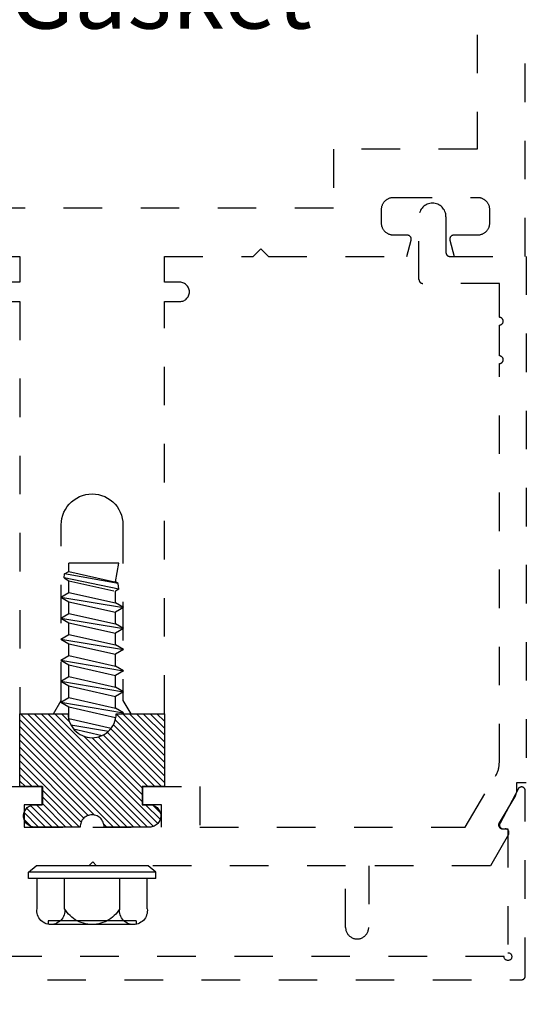
# Model space of a CAD drawing. Units: inches. Extents: x 0 to 108, y 0 to 43.
# Drawn here: x 88 to 89, y 33 to 36 of the extents above; entities that cross this region are included whole.
import ezdxf
from ezdxf import colors
from ezdxf.entities.mleader import LeaderData, LeaderLine
from ezdxf.math import Vec2, Vec3

# ---------------------------------------------------------------- set-up
doc = ezdxf.new("R2010")
doc.units = ezdxf.units.IN
doc.header["$LTSCALE"] = 0.5
doc.header["$MEASUREMENT"] = 0
doc.linetypes.add('HIDDEN2', pattern=[0.1875, 0.125, -0.0625])
for name, color, linetype in [('Arcadia-Access', 9, 'Continuous'), ('Arcadia-Hidden', 1, 'HIDDEN2'), ('Arcadia-Profile', 6, 'Continuous'), ('Arcadia-Shade', 8, 'Continuous'), ('Arcadia-Text', 3, 'Continuous')]:
    doc.layers.add(name, color=color, linetype=linetype)
doc.styles.get("Standard").update_dxf_attribs({"font": 'ARIALN.TTF'})
pattern_1 = [(45, (-30.979591, 80.587372), (-0.0088388348, 0.0088388348), [])]

# ---------------------------------------------------------------- blocks, each defined once
blk = doc.blocks.new('OPG1986IP')
at = {"layer": 'Arcadia-Shade', "lineweight": -3}
h = blk.add_hatch(dxfattribs=at)
h.set_pattern_fill('ANSI31', color=256, scale=0.1, style=0)
h.set_pattern_definition(pattern_1)
h.paths.add_polyline_path([(-0.4324, -0.014), (-0.4274, -0.0098), (-0.4219, -0.0063), (-0.4161, -0.0033), (-0.4101, -0.0009), (-0.4039, 0.0008), (-0.4039, 0.0008), (-0.3974, 0.0019), (-0.3909, 0.0023), (-0.3909, 0.1273), (-0.5799, 0.1273), (-0.5799, 0.0698), (-0.6269, 0.0698), (-0.6269, 0.0888), (-0.627, 0.0918), (-0.6275, 0.0948), (-0.6283, 0.0977), (-0.6294, 0.1006), (-0.6308, 0.1033), (-0.6324, 0.1058), (-0.6343, 0.1082), (-0.6365, 0.1103), (-0.6388, 0.1122), (-0.6414, 0.1139), (-0.6441, 0.1153), (-0.6469, 0.1163), (-0.6498, 0.1171), (-0.6528, 0.1176), (-0.6559, 0.1178), (-0.6589, 0.1176), (-0.6619, 0.1171), (-0.6648, 0.1163), (-0.6677, 0.1153), (-0.6704, 0.1139), (-0.6729, 0.1122), (-0.6753, 0.1103), (-0.6774, 0.1082), (-0.6793, 0.1058), (-0.681, 0.1033), (-0.6824, 0.1006), (-0.6835, 0.0977), (-0.6842, 0.0948), (-0.6847, 0.0918), (-0.6849, 0.0888), (-0.6849, -0.0292), (-0.6816, -0.0293), (-0.6783, -0.0297), (-0.6751, -0.0305), (-0.6719, -0.0316), (-0.669, -0.033), (-0.6661, -0.0348), (-0.6635, -0.0368), (-0.6612, -0.0391), (-0.659, -0.0417), (-0.6572, -0.0444), (-0.6557, -0.0474), (-0.6545, -0.0505), (-0.6536, -0.0537), (-0.6531, -0.0569), (-0.6529, -0.0602), (-0.6531, -0.0635), (-0.6536, -0.0668), (-0.6545, -0.07), (-0.6557, -0.0731), (-0.6572, -0.076), (-0.659, -0.0788), (-0.6612, -0.0813), (-0.6635, -0.0836), (-0.6661, -0.0857), (-0.669, -0.0874), (-0.6719, -0.0889), (-0.6751, -0.09), (-0.6783, -0.0907), (-0.6816, -0.0912), (-0.6849, -0.0912), (-0.6849, -0.2092), (-0.6847, -0.2123), (-0.6842, -0.2153), (-0.6835, -0.2182), (-0.6824, -0.221), (-0.681, -0.2237), (-0.6793, -0.2263), (-0.6774, -0.2286), (-0.6753, -0.2308), (-0.6729, -0.2327), (-0.6704, -0.2343), (-0.6677, -0.2357), (-0.6648, -0.2368), (-0.6619, -0.2376), (-0.6589, -0.2381), (-0.6559, -0.2382), (-0.6528, -0.2381), (-0.6498, -0.2376), (-0.6469, -0.2368), (-0.6441, -0.2357), (-0.6414, -0.2343), (-0.6388, -0.2327), (-0.6365, -0.2308), (-0.6343, -0.2286), (-0.6324, -0.2263), (-0.6308, -0.2237), (-0.6294, -0.221), (-0.6283, -0.2182), (-0.6275, -0.2153), (-0.627, -0.2123), (-0.6269, -0.2092), (-0.6269, -0.1902), (-0.5799, -0.1902), (-0.5799, -0.2469), (-0.579, -0.2477), (-0.3909, -0.2477), (-0.3909, -0.123), (-0.3912, -0.1227), (-0.3974, -0.1223), (-0.4038, -0.1213), (-0.4101, -0.1195), (-0.4161, -0.1172), (-0.4219, -0.1142), (-0.4284, -0.1099), (-0.4283, -0.1098), (-0.4324, -0.1065), (-0.437, -0.1019), (-0.4411, -0.0968), (-0.4446, -0.0913), (-0.4472, -0.0862), (-0.4472, -0.0863), (-0.4498, -0.0794), (-0.4515, -0.0732), (-0.4525, -0.0667), (-0.4529, -0.0602), (-0.4525, -0.0537), (-0.4515, -0.0473), (-0.4498, -0.041), (-0.4475, -0.0349), (-0.4446, -0.0291), (-0.4411, -0.0237), (-0.437, -0.0186)])
h = blk.add_hatch(dxfattribs=at)
h.set_pattern_fill('ANSI31', color=256, scale=0.1, style=0)
h.set_pattern_definition(pattern_1)
h.paths.add_polyline_path([(-0.4324, -0.014), (-0.4274, -0.0098), (-0.4219, -0.0063), (-0.4161, -0.0033), (-0.4101, -0.0009), (-0.4039, 0.0008), (-0.4039, 0.0008), (-0.3974, 0.0019), (-0.3909, 0.0023), (-0.3909, 0.1273), (-0.5799, 0.1273), (-0.5799, 0.0698), (-0.6269, 0.0698), (-0.6269, 0.0888), (-0.627, 0.0918), (-0.6275, 0.0948), (-0.6283, 0.0977), (-0.6294, 0.1006), (-0.6308, 0.1033), (-0.6324, 0.1058), (-0.6343, 0.1082), (-0.6365, 0.1103), (-0.6388, 0.1122), (-0.6414, 0.1139), (-0.6441, 0.1153), (-0.6469, 0.1163), (-0.6498, 0.1171), (-0.6528, 0.1176), (-0.6559, 0.1178), (-0.6589, 0.1176), (-0.6619, 0.1171), (-0.6648, 0.1163), (-0.6677, 0.1153), (-0.6704, 0.1139), (-0.6729, 0.1122), (-0.6753, 0.1103), (-0.6774, 0.1082), (-0.6793, 0.1058), (-0.681, 0.1033), (-0.6824, 0.1006), (-0.6835, 0.0977), (-0.6842, 0.0948), (-0.6847, 0.0918), (-0.6849, 0.0888), (-0.6849, -0.0292), (-0.6816, -0.0293), (-0.6783, -0.0297), (-0.6751, -0.0305), (-0.6719, -0.0316), (-0.669, -0.033), (-0.6661, -0.0348), (-0.6635, -0.0368), (-0.6612, -0.0391), (-0.659, -0.0417), (-0.6572, -0.0444), (-0.6557, -0.0474), (-0.6545, -0.0505), (-0.6536, -0.0537), (-0.6531, -0.0569), (-0.6529, -0.0602), (-0.6531, -0.0635), (-0.6536, -0.0668), (-0.6545, -0.07), (-0.6557, -0.0731), (-0.6572, -0.076), (-0.659, -0.0788), (-0.6612, -0.0813), (-0.6635, -0.0836), (-0.6661, -0.0857), (-0.669, -0.0874), (-0.6719, -0.0889), (-0.6751, -0.09), (-0.6783, -0.0907), (-0.6816, -0.0912), (-0.6849, -0.0912), (-0.6849, -0.2092), (-0.6847, -0.2123), (-0.6842, -0.2153), (-0.6835, -0.2182), (-0.6824, -0.221), (-0.681, -0.2237), (-0.6793, -0.2263), (-0.6774, -0.2286), (-0.6753, -0.2308), (-0.6729, -0.2327), (-0.6704, -0.2343), (-0.6677, -0.2357), (-0.6648, -0.2368), (-0.6619, -0.2376), (-0.6589, -0.2381), (-0.6559, -0.2382), (-0.6528, -0.2381), (-0.6498, -0.2376), (-0.6469, -0.2368), (-0.6441, -0.2357), (-0.6414, -0.2343), (-0.6388, -0.2327), (-0.6365, -0.2308), (-0.6343, -0.2286), (-0.6324, -0.2263), (-0.6308, -0.2237), (-0.6294, -0.221), (-0.6283, -0.2182), (-0.6275, -0.2153), (-0.627, -0.2123), (-0.6269, -0.2092), (-0.6269, -0.1902), (-0.5799, -0.1902), (-0.5799, -0.2469), (-0.579, -0.2477), (-0.3909, -0.2477), (-0.3909, -0.123), (-0.3912, -0.1227), (-0.3974, -0.1223), (-0.4038, -0.1213), (-0.4101, -0.1195), (-0.4161, -0.1172), (-0.4219, -0.1142), (-0.4284, -0.1099), (-0.4283, -0.1098), (-0.4324, -0.1065), (-0.437, -0.1019), (-0.4411, -0.0968), (-0.4446, -0.0913), (-0.4472, -0.0862), (-0.4472, -0.0863), (-0.4498, -0.0794), (-0.4515, -0.0732), (-0.4525, -0.0667), (-0.4529, -0.0602), (-0.4525, -0.0537), (-0.4515, -0.0473), (-0.4498, -0.041), (-0.4475, -0.0349), (-0.4446, -0.0291), (-0.4411, -0.0237), (-0.437, -0.0186)])
at = {"layer": 'Arcadia-Profile', "extrusion": (0, -1e-16, -1)}
for points in [[(0.818, -0.2252), (0.818, 0.1048)], [(0.818, 0.1048), (0.8015, 0.1048)], [(0.818, -0.2252), (0.818, 0.1048)], [(0.818, 0.1048), (0.8015, 0.1048)], [(0.8015, -0.2252), (0.8015, 0.1048)], [(0.8015, 0.1048), (0.785, 0.0851)], [(0.8015, -0.2252), (0.8015, 0.1048)], [(0.8015, 0.1048), (0.785, 0.0851)], [(0.8964, 0.0112), (0.9005, 0.0109), (0.9046, 0.011), (0.9086, 0.0116), (0.9126, 0.0127), (0.9164, 0.0142), (0.9201, 0.0161), (0.9235, 0.0184), (0.9266, 0.0211), (0.9293, 0.0241), (0.9317, 0.0275), (0.9338, 0.0311), (0.9354, 0.0348), (0.9365, 0.0388), (0.9372, 0.0428), (0.9375, 0.0469), (0.9372, 0.051), (0.9365, 0.0551), (0.9354, 0.059), (0.9338, 0.0628), (0.9317, 0.0664), (0.9293, 0.0697), (0.9266, 0.0728), (0.9235, 0.0755), (0.9201, 0.0778), (0.9164, 0.0797), (0.9126, 0.0812), (0.9086, 0.0823), (0.9046, 0.0829), (0.9005, 0.083), (0.8964, 0.0827)], [(0.8964, 0.0112), (0.9005, 0.0109), (0.9046, 0.011), (0.9086, 0.0116), (0.9126, 0.0127), (0.9164, 0.0142), (0.9201, 0.0161), (0.9235, 0.0184), (0.9266, 0.0211), (0.9293, 0.0241), (0.9317, 0.0275), (0.9338, 0.0311), (0.9354, 0.0348), (0.9365, 0.0388), (0.9372, 0.0428), (0.9375, 0.0469), (0.9372, 0.051), (0.9365, 0.0551), (0.9354, 0.059), (0.9338, 0.0628), (0.9317, 0.0664), (0.9293, 0.0697), (0.9266, 0.0728), (0.9235, 0.0755), (0.9201, 0.0778), (0.9164, 0.0797), (0.9126, 0.0812), (0.9086, 0.0823), (0.9046, 0.0829), (0.9005, 0.083), (0.8964, 0.0827)], [(0.8964, 0.0827), (0.818, 0.0827)], [(0.8964, 0.0827), (0.818, 0.0827)], [(0.785, -0.2056), (0.785, 0.0851)], [(0.785, -0.2056), (0.785, 0.0851)], [(0.9276, 0.0536), (0.9375, 0.0536)], [(0.9276, 0.0536), (0.9375, 0.0536)], [(0.9276, -0.1741), (0.9276, 0.0536)], [(0.9276, -0.1741), (0.9276, 0.0536)], [(0.9375, -0.1674), (0.9375, 0.0469)], [(0.9375, -0.1674), (0.9375, 0.0469)], [(0.8964, -0.1317), (0.9012, -0.1286), (0.9059, -0.1252), (0.9103, -0.1215), (0.9144, -0.1175), (0.9182, -0.1132), (0.9218, -0.1087), (0.925, -0.1039), (0.9278, -0.0989), (0.9304, -0.0937), (0.9325, -0.0884), (0.9343, -0.0829), (0.9357, -0.0774), (0.9367, -0.0717), (0.9373, -0.066), (0.9375, -0.0602), (0.9373, -0.0545), (0.9367, -0.0488), (0.9357, -0.0431), (0.9343, -0.0375), (0.9325, -0.032), (0.9304, -0.0267), (0.9278, -0.0215), (0.925, -0.0166), (0.9218, -0.0118), (0.9182, -0.0072), (0.9144, -0.003), (0.9103, 0.001), (0.9059, 0.0048), (0.9012, 0.0082), (0.8964, 0.0112)], [(0.8964, -0.1317), (0.9012, -0.1286), (0.9059, -0.1252), (0.9103, -0.1215), (0.9144, -0.1175), (0.9182, -0.1132), (0.9218, -0.1087), (0.925, -0.1039), (0.9278, -0.0989), (0.9304, -0.0937), (0.9325, -0.0884), (0.9343, -0.0829), (0.9357, -0.0774), (0.9367, -0.0717), (0.9373, -0.066), (0.9375, -0.0602), (0.9373, -0.0545), (0.9367, -0.0488), (0.9357, -0.0431), (0.9343, -0.0375), (0.9325, -0.032), (0.9304, -0.0267), (0.9278, -0.0215), (0.925, -0.0166), (0.9218, -0.0118), (0.9182, -0.0072), (0.9144, -0.003), (0.9103, 0.001), (0.9059, 0.0048), (0.9012, 0.0082), (0.8964, 0.0112)], [(0.8964, 0.0112), (0.818, 0.0112)], [(0.8964, 0.0112), (0.818, 0.0112)], [(0.4035, 0), (0.4284, -0.1099)], [(0.4035, 0), (0.4284, -0.1099)], [(0.4039, 0.0008), (0.4035, 0)], [(0.4039, 0.0008), (0.4035, 0)], [(0.4035, 0), (0.3731, 0)], [(0.4035, 0), (0.3731, 0)], [(0.3731, 0), (0.4004, -0.1205)], [(0.3731, 0), (0.4004, -0.1205)], [(0.361, 0.0209), (0.3883, -0.1414)], [(0.361, 0.0209), (0.3883, -0.1414)], [(0.3489, 0), (0.3762, -0.1205)], [(0.3489, 0), (0.3762, -0.1205)], [(0.361, 0.0209), (0.3731, 0)], [(0.361, 0.0209), (0.3731, 0)], [(0.361, 0.0209), (0.3489, 0)], [(0.361, 0.0209), (0.3489, 0)], [(0.3489, 0), (0.3186, 0)], [(0.3489, 0), (0.3186, 0)], [(0.3186, 0), (0.3458, -0.1205)], [(0.3186, 0), (0.3458, -0.1205)], [(0.3065, 0.0209), (0.3337, -0.1414)], [(0.3065, 0.0209), (0.3337, -0.1414)], [(0.2944, 0), (0.3216, -0.1205)], [(0.2944, 0), (0.3216, -0.1205)], [(0.3065, 0.0209), (0.3186, 0)], [(0.3065, 0.0209), (0.3186, 0)], [(0.3065, 0.0209), (0.2944, 0)], [(0.3065, 0.0209), (0.2944, 0)], [(0.2944, 0), (0.264, 0)], [(0.2944, 0), (0.264, 0)], [(0.264, 0), (0.2913, -0.1205)], [(0.264, 0), (0.2913, -0.1205)], [(0.2519, 0.0209), (0.2792, -0.1414)], [(0.2519, 0.0209), (0.2792, -0.1414)], [(0.2398, 0), (0.2671, -0.1205)], [(0.2398, 0), (0.2671, -0.1205)], [(0.2519, 0.0209), (0.264, 0)], [(0.2519, 0.0209), (0.264, 0)], [(0.2519, 0.0209), (0.2398, 0)], [(0.2519, 0.0209), (0.2398, 0)], [(0.2398, 0), (0.2094, 0)], [(0.2398, 0), (0.2094, 0)], [(0.2094, 0), (0.2367, -0.1205)], [(0.2094, 0), (0.2367, -0.1205)], [(0.1973, 0.0209), (0.2246, -0.1414)], [(0.1973, 0.0209), (0.2246, -0.1414)], [(0.1853, 0), (0.2125, -0.1205)], [(0.1853, 0), (0.2125, -0.1205)], [(0.1973, 0.0209), (0.2094, 0)], [(0.1973, 0.0209), (0.2094, 0)], [(0.1973, 0.0209), (0.1853, 0)], [(0.1973, 0.0209), (0.1853, 0)], [(0.1853, 0), (0.1549, 0)], [(0.1853, 0), (0.1549, 0)], [(0.1549, 0), (0.1822, -0.1205)], [(0.1549, 0), (0.1822, -0.1205)], [(0.1428, 0.0209), (0.1701, -0.1414)], [(0.1428, 0.0209), (0.1701, -0.1414)], [(0.1307, 0), (0.158, -0.1205)], [(0.1307, 0), (0.158, -0.1205)], [(0.1428, 0.0209), (0.1549, 0)], [(0.1428, 0.0209), (0.1549, 0)], [(0.1428, 0.0209), (0.1307, 0)], [(0.1428, 0.0209), (0.1307, 0)], [(0.1307, 0), (0.1003, 0)], [(0.1307, 0), (0.1003, 0)], [(0.1003, 0), (0.1276, -0.1205)], [(0.1003, 0), (0.1276, -0.1205)], [(0.0882, 0.0209), (0.1155, -0.1414)], [(0.0882, 0.0209), (0.1155, -0.1414)], [(0.0761, 0), (0.1034, -0.1205)], [(0.0761, 0), (0.1034, -0.1205)], [(0.0882, 0.0209), (0.1003, 0)], [(0.0882, 0.0209), (0.1003, 0)], [(0.0882, 0.0209), (0.0761, 0)], [(0.0882, 0.0209), (0.0761, 0)], [(0.0761, 0), (0.0458, 0)], [(0.0761, 0), (0.0458, 0)], [(0.0676, -0.1298), (0.0385, 0.0127)], [(0.0676, -0.1298), (0.0385, 0.0127)], [(0.0531, -0.1278), (0.0281, 0.0112)], [(0.0531, -0.1278), (0.0281, 0.0112)], [(0.0216, 0), (0.0484, -0.1183)], [(0.0216, 0), (0.0484, -0.1183)], [(0.0385, 0.0127), (0.0458, 0)], [(0.0385, 0.0127), (0.0458, 0)], [(0.0385, 0.0127), (0.0281, 0.0112)], [(0.0385, 0.0127), (0.0281, 0.0112)], [(0.0281, 0.0112), (0.0216, 0)], [(0.0281, 0.0112), (0.0216, 0)], [(0.0216, 0), (0, 0)], [(0.0216, 0), (0, 0)], [(0, -0.1297), (0, 0)], [(0, -0.1297), (0, 0)], [(0.4304, -0.0123), (0.4472, -0.0863)], [(0.4304, -0.0123), (0.4472, -0.0863)], [(0.42, -0.0052), (0.4363, -0.1026)], [(0.42, -0.0052), (0.4363, -0.1026)], [(0.0458, 0), (0.0722, -0.1168)], [(0.0458, 0), (0.0722, -0.1168)], [(0.4071, -0.1205), (0.4004, -0.1205)], [(0.4071, -0.1205), (0.4004, -0.1205)], [(0.3911, -0.1227), (0.3909, -0.123)], [(0.3911, -0.1227), (0.3909, -0.123)], [(0.3883, -0.1414), (0.3762, -0.1205)], [(0.3883, -0.1414), (0.3762, -0.1205)], [(0.3762, -0.1205), (0.3458, -0.1205)], [(0.3762, -0.1205), (0.3458, -0.1205)], [(0.3337, -0.1414), (0.3458, -0.1205)], [(0.3337, -0.1414), (0.3458, -0.1205)], [(0.3337, -0.1414), (0.3216, -0.1205)], [(0.3337, -0.1414), (0.3216, -0.1205)], [(0.3216, -0.1205), (0.2913, -0.1205)], [(0.3216, -0.1205), (0.2913, -0.1205)], [(0.2792, -0.1414), (0.2913, -0.1205)], [(0.2792, -0.1414), (0.2913, -0.1205)], [(0.2792, -0.1414), (0.2671, -0.1205)], [(0.2792, -0.1414), (0.2671, -0.1205)], [(0.2671, -0.1205), (0.2367, -0.1205)], [(0.2671, -0.1205), (0.2367, -0.1205)], [(0.2521, -0.1266), (0.2519, -0.1266)], [(0.2521, -0.1266), (0.2519, -0.1266)], [(0.2246, -0.1414), (0.2367, -0.1205)], [(0.2246, -0.1414), (0.2367, -0.1205)], [(0.2246, -0.1414), (0.2125, -0.1205)], [(0.2246, -0.1414), (0.2125, -0.1205)], [(0.2125, -0.1205), (0.1822, -0.1205)], [(0.2125, -0.1205), (0.1822, -0.1205)], [(0.1701, -0.1414), (0.1822, -0.1205)], [(0.1701, -0.1414), (0.1822, -0.1205)], [(0.1701, -0.1414), (0.158, -0.1205)], [(0.1701, -0.1414), (0.158, -0.1205)], [(0.158, -0.1205), (0.1276, -0.1205)], [(0.158, -0.1205), (0.1276, -0.1205)], [(0.1155, -0.1414), (0.1276, -0.1205)], [(0.1155, -0.1414), (0.1276, -0.1205)], [(0.1155, -0.1414), (0.1034, -0.1205)], [(0.1155, -0.1414), (0.1034, -0.1205)], [(0.1034, -0.1205), (0.0731, -0.1205)], [(0.1034, -0.1205), (0.0731, -0.1205)], [(0.0676, -0.1298), (0.0731, -0.1205)], [(0.0676, -0.1298), (0.0731, -0.1205)], [(0.0676, -0.1298), (0.0729, -0.1207)], [(0.0676, -0.1298), (0.0729, -0.1207)], [(0.0531, -0.1278), (0.049, -0.1206)], [(0.0531, -0.1278), (0.049, -0.1206)], [(0.049, -0.1206), (0, -0.1297)], [(0.049, -0.1206), (0, -0.1297)], [(0.8964, -0.2031), (0.9005, -0.2035), (0.9046, -0.2033), (0.9086, -0.2027), (0.9126, -0.2017), (0.9164, -0.2002), (0.9201, -0.1983), (0.9235, -0.1959), (0.9266, -0.1932), (0.9293, -0.1902), (0.9317, -0.1869), (0.9338, -0.1833), (0.9354, -0.1795), (0.9365, -0.1756), (0.9372, -0.1715), (0.9375, -0.1674), (0.9372, -0.1633), (0.9365, -0.1592), (0.9354, -0.1553), (0.9338, -0.1515), (0.9317, -0.1479), (0.9293, -0.1446), (0.9266, -0.1416), (0.9235, -0.1389), (0.9201, -0.1365), (0.9164, -0.1346), (0.9126, -0.1331), (0.9086, -0.1321), (0.9046, -0.1315), (0.9005, -0.1313), (0.8964, -0.1317)], [(0.8964, -0.2031), (0.9005, -0.2035), (0.9046, -0.2033), (0.9086, -0.2027), (0.9126, -0.2017), (0.9164, -0.2002), (0.9201, -0.1983), (0.9235, -0.1959), (0.9266, -0.1932), (0.9293, -0.1902), (0.9317, -0.1869), (0.9338, -0.1833), (0.9354, -0.1795), (0.9365, -0.1756), (0.9372, -0.1715), (0.9375, -0.1674), (0.9372, -0.1633), (0.9365, -0.1592), (0.9354, -0.1553), (0.9338, -0.1515), (0.9317, -0.1479), (0.9293, -0.1446), (0.9266, -0.1416), (0.9235, -0.1389), (0.9201, -0.1365), (0.9164, -0.1346), (0.9126, -0.1331), (0.9086, -0.1321), (0.9046, -0.1315), (0.9005, -0.1313), (0.8964, -0.1317)], [(0.8964, -0.1317), (0.818, -0.1317)], [(0.8964, -0.1317), (0.818, -0.1317)], [(0.3883, -0.1414), (0.3909, -0.1369)], [(0.3883, -0.1414), (0.3909, -0.1369)], [(0.0676, -0.1298), (0.0531, -0.1278)], [(0.0676, -0.1298), (0.0531, -0.1278)], [(0.9276, -0.1741), (0.9375, -0.1741)], [(0.9276, -0.1741), (0.9375, -0.1741)], [(0.8964, -0.2031), (0.818, -0.2031)], [(0.8964, -0.2031), (0.818, -0.2031)], [(0.818, -0.2252), (0.8015, -0.2252)], [(0.818, -0.2252), (0.8015, -0.2252)], [(0.8015, -0.2252), (0.785, -0.2056)], [(0.8015, -0.2252), (0.785, -0.2056)]]:
    blk.add_lwpolyline(points, dxfattribs=at)
at = {"layer": 'Arcadia-Profile'}
blk.add_lwpolyline([(-0.6269, -0.1902), (-0.6269, -0.2092), (-0.627, -0.2123), (-0.6275, -0.2153), (-0.6283, -0.2182), (-0.6294, -0.221), (-0.6308, -0.2237), (-0.6324, -0.2263), (-0.6343, -0.2286), (-0.6365, -0.2308), (-0.6388, -0.2327), (-0.6414, -0.2343), (-0.6441, -0.2357), (-0.6469, -0.2368), (-0.6498, -0.2376), (-0.6528, -0.2381), (-0.6559, -0.2382), (-0.6589, -0.2381), (-0.6619, -0.2376), (-0.6648, -0.2368), (-0.6677, -0.2357), (-0.6704, -0.2343), (-0.6729, -0.2327), (-0.6753, -0.2308), (-0.6774, -0.2286), (-0.6793, -0.2263), (-0.681, -0.2237), (-0.6824, -0.221), (-0.6835, -0.2182), (-0.6842, -0.2153), (-0.6847, -0.2123), (-0.6849, -0.2092), (-0.6849, -0.0912), (-0.6816, -0.0912), (-0.6783, -0.0907), (-0.6751, -0.09), (-0.6719, -0.0889), (-0.669, -0.0874), (-0.6661, -0.0857), (-0.6635, -0.0836), (-0.6612, -0.0813), (-0.659, -0.0788), (-0.6572, -0.076), (-0.6557, -0.0731), (-0.6545, -0.07), (-0.6536, -0.0668), (-0.6531, -0.0635), (-0.6529, -0.0602), (-0.6531, -0.0569), (-0.6536, -0.0537), (-0.6545, -0.0505), (-0.6557, -0.0474), (-0.6572, -0.0444), (-0.659, -0.0417), (-0.6612, -0.0391), (-0.6635, -0.0368), (-0.6661, -0.0348), (-0.669, -0.033), (-0.6719, -0.0316), (-0.6751, -0.0305), (-0.6783, -0.0297), (-0.6816, -0.0293), (-0.6849, -0.0292), (-0.6849, 0.0888), (-0.6847, 0.0918), (-0.6842, 0.0948), (-0.6835, 0.0977), (-0.6824, 0.1006), (-0.681, 0.1033), (-0.6793, 0.1058), (-0.6774, 0.1082), (-0.6753, 0.1103), (-0.6729, 0.1122), (-0.6704, 0.1139), (-0.6677, 0.1153), (-0.6648, 0.1163), (-0.6619, 0.1171), (-0.6589, 0.1176), (-0.6559, 0.1178), (-0.6528, 0.1176), (-0.6498, 0.1171), (-0.6469, 0.1163), (-0.6441, 0.1153), (-0.6414, 0.1139), (-0.6388, 0.1122), (-0.6365, 0.1103), (-0.6343, 0.1082), (-0.6324, 0.1058), (-0.6308, 0.1033), (-0.6294, 0.1006), (-0.6283, 0.0977), (-0.6275, 0.0948), (-0.627, 0.0918), (-0.6269, 0.0888), (-0.6269, 0.0698), (-0.5799, 0.0698), (-0.5799, 0.1273), (-0.3909, 0.1273), (-0.3909, 0.0023), (-0.3974, 0.0019), (-0.4038, 0.0008), (-0.4101, -0.0009), (-0.4161, -0.0033), (-0.4219, -0.0063), (-0.4274, -0.0098), (-0.4324, -0.014), (-0.437, -0.0186), (-0.4411, -0.0237), (-0.4446, -0.0291), (-0.4475, -0.0349), (-0.4498, -0.041), (-0.4515, -0.0473), (-0.4525, -0.0537), (-0.4529, -0.0602), (-0.4525, -0.0667), (-0.4515, -0.0732), (-0.4498, -0.0794), (-0.4475, -0.0855), (-0.4446, -0.0913), (-0.4411, -0.0968), (-0.437, -0.1019), (-0.4324, -0.1065), (-0.4274, -0.1106), (-0.4219, -0.1142), (-0.4161, -0.1172), (-0.4101, -0.1195), (-0.4038, -0.1213), (-0.3974, -0.1223), (-0.3909, -0.1227), (-0.3909, -0.2477), (-0.5799, -0.2477), (-0.5799, -0.1902)], close=True, dxfattribs=at)
blk.add_lwpolyline([(-0.6269, -0.1902), (-0.6269, -0.2092), (-0.627, -0.2123), (-0.6275, -0.2153), (-0.6283, -0.2182), (-0.6294, -0.221), (-0.6308, -0.2237), (-0.6324, -0.2263), (-0.6343, -0.2286), (-0.6365, -0.2308), (-0.6388, -0.2327), (-0.6414, -0.2343), (-0.6441, -0.2357), (-0.6469, -0.2368), (-0.6498, -0.2376), (-0.6528, -0.2381), (-0.6559, -0.2382), (-0.6589, -0.2381), (-0.6619, -0.2376), (-0.6648, -0.2368), (-0.6677, -0.2357), (-0.6704, -0.2343), (-0.6729, -0.2327), (-0.6753, -0.2308), (-0.6774, -0.2286), (-0.6793, -0.2263), (-0.681, -0.2237), (-0.6824, -0.221), (-0.6835, -0.2182), (-0.6842, -0.2153), (-0.6847, -0.2123), (-0.6849, -0.2092), (-0.6849, -0.0912), (-0.6816, -0.0912), (-0.6783, -0.0907), (-0.6751, -0.09), (-0.6719, -0.0889), (-0.669, -0.0874), (-0.6661, -0.0857), (-0.6635, -0.0836), (-0.6612, -0.0813), (-0.659, -0.0788), (-0.6572, -0.076), (-0.6557, -0.0731), (-0.6545, -0.07), (-0.6536, -0.0668), (-0.6531, -0.0635), (-0.6529, -0.0602), (-0.6531, -0.0569), (-0.6536, -0.0537), (-0.6545, -0.0505), (-0.6557, -0.0474), (-0.6572, -0.0444), (-0.659, -0.0417), (-0.6612, -0.0391), (-0.6635, -0.0368), (-0.6661, -0.0348), (-0.669, -0.033), (-0.6719, -0.0316), (-0.6751, -0.0305), (-0.6783, -0.0297), (-0.6816, -0.0293), (-0.6849, -0.0292), (-0.6849, 0.0888), (-0.6847, 0.0918), (-0.6842, 0.0948), (-0.6835, 0.0977), (-0.6824, 0.1006), (-0.681, 0.1033), (-0.6793, 0.1058), (-0.6774, 0.1082), (-0.6753, 0.1103), (-0.6729, 0.1122), (-0.6704, 0.1139), (-0.6677, 0.1153), (-0.6648, 0.1163), (-0.6619, 0.1171), (-0.6589, 0.1176), (-0.6559, 0.1178), (-0.6528, 0.1176), (-0.6498, 0.1171), (-0.6469, 0.1163), (-0.6441, 0.1153), (-0.6414, 0.1139), (-0.6388, 0.1122), (-0.6365, 0.1103), (-0.6343, 0.1082), (-0.6324, 0.1058), (-0.6308, 0.1033), (-0.6294, 0.1006), (-0.6283, 0.0977), (-0.6275, 0.0948), (-0.627, 0.0918), (-0.6269, 0.0888), (-0.6269, 0.0698), (-0.5799, 0.0698), (-0.5799, 0.1273), (-0.3909, 0.1273), (-0.3909, 0.0023), (-0.3974, 0.0019), (-0.4038, 0.0008), (-0.4101, -0.0009), (-0.4161, -0.0033), (-0.4219, -0.0063), (-0.4274, -0.0098), (-0.4324, -0.014), (-0.437, -0.0186), (-0.4411, -0.0237), (-0.4446, -0.0291), (-0.4475, -0.0349), (-0.4498, -0.041), (-0.4515, -0.0473), (-0.4525, -0.0537), (-0.4529, -0.0602), (-0.4525, -0.0667), (-0.4515, -0.0732), (-0.4498, -0.0794), (-0.4475, -0.0855), (-0.4446, -0.0913), (-0.4411, -0.0968), (-0.437, -0.1019), (-0.4324, -0.1065), (-0.4274, -0.1106), (-0.4219, -0.1142), (-0.4161, -0.1172), (-0.4101, -0.1195), (-0.4038, -0.1213), (-0.3974, -0.1223), (-0.3909, -0.1227), (-0.3909, -0.2477), (-0.5799, -0.2477), (-0.5799, -0.1902)], close=True, dxfattribs=at)
blk.add_lwpolyline([(-0.5799, -0.2469), (-0.579, -0.2477)], dxfattribs=at)
blk.add_lwpolyline([(-0.5799, -0.2469), (-0.579, -0.2477)], dxfattribs=at)

msp = doc.modelspace()

# ---------------------------------------------------------------- linework, layer by layer
at = {"layer": 'Arcadia-Hidden'}
for points in [[(88.9528, 35.93011), (88.9528, 35.63327), (88.57978, 35.63327), (88.57978, 35.48027), (87.35772, 35.48027)], [(87.72624, 35.23825), (87.76624, 35.23825), (87.76624, 34.1692), (87.85375, 34.1692), (87.87375, 34.20384), (87.87375, 34.65922), (87.87419, 34.66759), (87.8755, 34.67586), (87.87766, 34.68395), (87.88066, 34.69176), (87.88447, 34.69923), (87.88903, 34.70625), (87.8943, 34.71276), (87.90022, 34.71868), (87.90673, 34.72395), (87.91375, 34.72851), (87.92121, 34.73231), (87.92903, 34.73531), (87.93712, 34.73748), (87.94539, 34.73879), (87.95375, 34.73923), (87.96211, 34.73879), (87.97038, 34.73748), (87.97847, 34.73531), (87.98629, 34.73231), (87.99375, 34.72851), (88.00078, 34.72395), (88.00728, 34.71868), (88.01321, 34.71276), (88.01848, 34.70625), (88.02304, 34.69923), (88.02684, 34.69176), (88.02984, 34.68395), (88.03201, 34.67586), (88.03332, 34.66759), (88.03376, 34.65922), (88.03376, 34.20384), (88.05376, 34.1692), (88.14126, 34.1692), (88.14126, 35.23825), (88.18126, 35.23825), (88.18387, 35.23839), (88.18646, 35.2388), (88.18898, 35.23948), (88.19143, 35.24041), (88.19376, 35.2416), (88.19595, 35.24303), (88.19799, 35.24467), (88.19984, 35.24653), (88.20149, 35.24856), (88.20291, 35.25075), (88.2041, 35.25309), (88.20504, 35.25553), (88.20571, 35.25806), (88.20612, 35.26064), (88.20626, 35.26325), (88.20612, 35.26587), (88.20571, 35.26845), (88.20504, 35.27098), (88.2041, 35.27342), (88.20291, 35.27575), (88.20149, 35.27795), (88.19984, 35.27998), (88.19799, 35.28183), (88.19595, 35.28348), (88.19376, 35.28491), (88.19143, 35.28609), (88.18898, 35.28703), (88.18646, 35.28771), (88.18387, 35.28812), (88.18126, 35.28826), (88.14126, 35.28826), (88.14126, 35.35526), (88.37127, 35.35526), (88.39127, 35.37526), (88.41127, 35.35526), (88.77009, 35.35526), (88.78145, 35.39767), (88.78159, 35.39827), (88.78169, 35.39887), (88.78176, 35.39948), (88.78179, 35.40009), (88.78178, 35.4007), (88.78174, 35.40131), (88.78166, 35.40191), (88.78154, 35.40251), (88.78138, 35.4031), (88.78119, 35.40368), (88.78096, 35.40425), (88.7807, 35.4048), (88.78041, 35.40534), (88.78008, 35.40585), (88.77973, 35.40635), (88.77934, 35.40682), (88.77892, 35.40727), (88.77848, 35.40769), (88.77802, 35.40809), (88.77753, 35.40845), (88.77702, 35.40879), (88.77649, 35.40909), (88.77594, 35.40936), (88.77538, 35.4096), (88.7748, 35.4098), (88.77421, 35.40996), (88.77361, 35.41009), (88.77301, 35.41019), (88.7724, 35.41024), (88.77179, 35.41026), (88.73579, 35.41026), (88.73416, 35.4103), (88.73255, 35.41043), (88.73094, 35.41064), (88.72934, 35.41094), (88.72776, 35.41132), (88.72621, 35.41178), (88.72468, 35.41232), (88.72318, 35.41294), (88.72171, 35.41364), (88.72029, 35.41441), (88.7189, 35.41526), (88.71757, 35.41618), (88.71628, 35.41717), (88.71504, 35.41822), (88.71387, 35.41934), (88.71275, 35.42052), (88.7117, 35.42175), (88.71071, 35.42304), (88.70979, 35.42438), (88.70894, 35.42576), (88.70817, 35.42719), (88.70747, 35.42865), (88.70685, 35.43015), (88.7063, 35.43168), (88.70584, 35.43324), (88.70546, 35.43482), (88.70517, 35.43641), (88.70496, 35.43802), (88.70483, 35.43964), (88.70479, 35.44126), (88.70479, 35.47727), (88.70483, 35.47889), (88.70496, 35.48051), (88.70517, 35.48212), (88.70546, 35.48371), (88.70584, 35.48529), (88.7063, 35.48685), (88.70685, 35.48838), (88.70747, 35.48988), (88.70817, 35.49134), (88.70894, 35.49277), (88.70979, 35.49415), (88.71071, 35.49549), (88.7117, 35.49678), (88.71275, 35.49801), (88.71387, 35.49919), (88.71504, 35.5003), (88.71628, 35.50136), (88.71757, 35.50235), (88.7189, 35.50327), (88.72029, 35.50411), (88.72171, 35.50489), (88.72318, 35.50559), (88.72468, 35.50621), (88.72621, 35.50675), (88.72776, 35.50721), (88.72934, 35.50759), (88.73094, 35.50788), (88.73255, 35.5081), (88.73416, 35.50822), (88.73579, 35.50827), (88.9538, 35.50827), (88.95543, 35.50822), (88.95704, 35.5081), (88.95865, 35.50788), (88.96025, 35.50759), (88.96183, 35.50721), (88.96338, 35.50675), (88.96491, 35.50621), (88.96641, 35.50559), (88.96788, 35.50489), (88.9693, 35.50411), (88.97069, 35.50327), (88.97203, 35.50235), (88.97331, 35.50136), (88.97455, 35.5003), (88.97572, 35.49919), (88.97684, 35.49801), (88.9779, 35.49678), (88.97888, 35.49549), (88.9798, 35.49415), (88.98065, 35.49277), (88.98143, 35.49134), (88.98212, 35.48988), (88.98274, 35.48838), (88.98329, 35.48685), (88.98375, 35.48529), (88.98413, 35.48371), (88.98442, 35.48212), (88.98463, 35.48051), (88.98476, 35.47889), (88.9848, 35.47727), (88.9848, 35.44126), (88.98476, 35.43964), (88.98463, 35.43802), (88.98442, 35.43641), (88.98413, 35.43482), (88.98375, 35.43324), (88.98329, 35.43168), (88.98274, 35.43015), (88.98212, 35.42865), (88.98143, 35.42719), (88.98065, 35.42576), (88.9798, 35.42438), (88.97888, 35.42304), (88.9779, 35.42175), (88.97684, 35.42052), (88.97572, 35.41934), (88.97455, 35.41822), (88.97331, 35.41717), (88.97203, 35.41618), (88.97069, 35.41526), (88.9693, 35.41441), (88.96788, 35.41364), (88.96641, 35.41294), (88.96491, 35.41232), (88.96338, 35.41178), (88.96183, 35.41132), (88.96025, 35.41094), (88.95865, 35.41064), (88.95704, 35.41043), (88.95543, 35.4103), (88.9538, 35.41026), (88.8918, 35.41026), (88.89119, 35.41024), (88.89058, 35.41019), (88.88998, 35.41009), (88.88938, 35.40996), (88.88879, 35.4098), (88.88821, 35.4096), (88.88765, 35.40936), (88.8871, 35.40909), (88.88657, 35.40879), (88.88606, 35.40845), (88.88557, 35.40809), (88.88511, 35.40769), (88.88466, 35.40727), (88.88425, 35.40682), (88.88386, 35.40635), (88.88351, 35.40585), (88.88318, 35.40534), (88.88289, 35.4048), (88.88263, 35.40425), (88.8824, 35.40368), (88.88221, 35.4031), (88.88205, 35.40251), (88.88193, 35.40191), (88.88185, 35.40131), (88.88181, 35.4007), (88.8818, 35.40009), (88.88183, 35.39948), (88.88189, 35.39887), (88.882, 35.39827), (88.88214, 35.39767), (88.8935, 35.35526), (89.07781, 35.35526), (89.07781, 35.93011)], [(87.53624, 35.35526), (87.76624, 35.35526), (87.76624, 35.28826), (87.72624, 35.28826)], [(86.83781, 33.47937), (89.06781, 33.47937), (89.06833, 33.47938), (89.06885, 33.47942), (89.06937, 33.47949), (89.06989, 33.47959), (89.0704, 33.47971), (89.0709, 33.47986), (89.07139, 33.48003), (89.07187, 33.48023), (89.07235, 33.48046), (89.07281, 33.48071), (89.07325, 33.48098), (89.07368, 33.48128), (89.0741, 33.4816), (89.0745, 33.48194), (89.07488, 33.4823), (89.07524, 33.48268), (89.07558, 33.48308), (89.0759, 33.48349), (89.07619, 33.48392), (89.07647, 33.48437), (89.07672, 33.48483), (89.07694, 33.4853), (89.07714, 33.48579), (89.07732, 33.48628), (89.07747, 33.48678), (89.07759, 33.48729), (89.07768, 33.48781), (89.07775, 33.48832), (89.07779, 33.48885), (89.07781, 33.48937), (89.07781, 33.96937), (89.07777, 33.97025), (89.07765, 33.97113), (89.07746, 33.97199), (89.07719, 33.97284), (89.07684, 33.97365), (89.07643, 33.97443), (89.07595, 33.97518), (89.0754, 33.97587), (89.0748, 33.97652), (89.07414, 33.97711), (89.07343, 33.97764), (89.07268, 33.9781), (89.07188, 33.9785), (89.07106, 33.97883), (89.07021, 33.97908), (89.06935, 33.97925), (89.06847, 33.97935), (89.06758, 33.97937), (89.0667, 33.97931), (89.06582, 33.97917), (89.06496, 33.97896), (89.06413, 33.97867), (89.06332, 33.97831), (89.06255, 33.97787), (89.06182, 33.97738), (89.06113, 33.97682), (89.0605, 33.9762), (89.05993, 33.97552), (89.05941, 33.9748), (89.05896, 33.97404), (89.01196, 33.88504), (89.01167, 33.88442), (89.01141, 33.88379), (89.0112, 33.88314), (89.01103, 33.88247), (89.01091, 33.8818), (89.01083, 33.88111), (89.01081, 33.88043), (89.01083, 33.87974), (89.01089, 33.87906), (89.01101, 33.87839), (89.01116, 33.87772), (89.01137, 33.87706), (89.01162, 33.87643), (89.01191, 33.87581), (89.01224, 33.87521), (89.01262, 33.87463), (89.01303, 33.87408), (89.01348, 33.87357), (89.01396, 33.87308), (89.01448, 33.87263), (89.01502, 33.87221), (89.01559, 33.87184), (89.01619, 33.8715), (89.01681, 33.8712), (89.01745, 33.87095), (89.0181, 33.87074), (89.01876, 33.87058), (89.01944, 33.87046), (89.02012, 33.87039), (89.02081, 33.87037), (89.03281, 33.87037), (89.03281, 33.54937), (89.03437, 33.54925), (89.0359, 33.54888), (89.03735, 33.54828), (89.03868, 33.54746), (89.03988, 33.54644), (89.0409, 33.54525), (89.04172, 33.54391), (89.04232, 33.54246), (89.04268, 33.54093), (89.04281, 33.53937), (89.04268, 33.53781), (89.04232, 33.53628), (89.04172, 33.53483), (89.0409, 33.53349), (89.03988, 33.5323), (89.03868, 33.53128), (89.03735, 33.53046), (89.0359, 33.52986), (89.03437, 33.52949), (89.03281, 33.52937), (89.03124, 33.52949), (89.02972, 33.52986), (89.02827, 33.53046), (89.02693, 33.53128), (89.02574, 33.5323), (89.02472, 33.53349), (89.0239, 33.53483), (89.0233, 33.53628), (89.02293, 33.53781), (89.02281, 33.53937), (86.88281, 33.53937)]]:
    msp.add_lwpolyline(points, dxfattribs=at)
msp.add_lwpolyline([(87.13813, 33.98019), (87.82539, 33.98019), (87.82539, 33.93319), (87.77739, 33.93319), (87.77739, 33.87519), (87.95539, 33.87519), (88.13339, 33.87519), (88.13339, 33.93319), (88.08539, 33.93319), (88.08539, 33.98019), (88.23339, 33.98019), (88.23339, 33.87519), (88.92192, 33.87519), (89.00054, 34.00722, 0.1350856), (89.01039, 34.04304), (89.01039, 35.07726, 1), (89.01039, 35.09726), (89.01039, 35.17726, 1), (89.01039, 35.19726), (89.01039, 35.28519), (88.81189, 35.28519, -0.4142136), (88.80189, 35.29519), (88.80189, 35.45819, -1), (88.87189, 35.45819), (88.87189, 35.36519, 0.4142136), (88.88189, 35.35519), (89.08039, 35.35519), (89.08039, 33.99019), (89.05453, 33.99019), (89.05453, 33.96519, -0.1350856), (89.05241, 33.95752), (89.0098, 33.88597, 0.5818566), (89.0184, 33.87085), (89.02539, 33.87085, -0.5773503), (89.03405, 33.85585), (88.98749, 33.77519), (88.67139, 33.77519), (88.67139, 33.61519, -1.0000016), (88.61139, 33.61519), (88.61139, 33.77519), (87.96539, 33.77519), (87.95539, 33.78519), (87.94539, 33.77519), (87.67739, 33.77519)], format="xyb", dxfattribs=at)

# ---------------------------------------------------------------- block references
at = {"layer": 'Arcadia-Access', "rotation": 90}
msp.add_blockref('OPG1986IP', (87.89351, 34.56007), dxfattribs=at)

# ---------------------------------------------------------------- leaders
at = {"layer": 'Arcadia-Text', "lineweight": -3}
ml = msp.add_multileader_mtext('Standard', dxfattribs=at)
ml.set_content('OPG1985 Gasket', color=256)
ml.set_leader_properties()
ml.build(insert=Vec2(0, 0))
ml.multileader.update_dxf_attribs({"dogleg_length": 0.36, "arrow_head_size": 0.24})
ctx = ml.context
ctx.base_point, ctx.char_height, ctx.arrow_head_size, ctx.landing_gap_size, ctx.plane_origin = Vec3(86.4506, 36.0346), 0.18, 0.24, 0.18, Vec3(85.43794, 40.66759)
notes = []
notes.append((ctx, [(0, (1, 1, 0), (86.33118, 36.0346), (1, 0), 0.11943, [(0, [(86.77519, 34.7733)], 0, [])])]))
ctx.mtext.insert, ctx.mtext.flow_direction = Vec3(86.6306, 36.12613), 5
ml = msp.add_multileader_mtext('Standard', dxfattribs=at)
ml.set_content('OPG1985375 Gasket', color=256)
ml.set_leader_properties()
ml.build(insert=Vec2(0, 0))
ml.multileader.update_dxf_attribs({"dogleg_length": 0.36, "arrow_head_size": 0.24})
ctx = ml.context
ctx.base_point, ctx.char_height, ctx.arrow_head_size, ctx.landing_gap_size, ctx.plane_origin = Vec3(86.35733, 32.79666), 0.18, 0.24, 0.18, Vec3(84.87789, 38.05338)
notes.append((ctx, [(0, (1, 1, 0), (86.2379, 32.79666), (1, 0), 0.11943, [(0, [(86.79979, 34.094)], 0, [])])]))
ctx.mtext.insert, ctx.mtext.flow_direction = Vec3(86.53733, 32.88819), 5
for ctx, leaders in notes:
    for number, flags, end, landing, length, lines in leaders:
        leader = LeaderData()
        leader.index, (leader.has_last_leader_line, leader.has_dogleg_vector, leader.attachment_direction) = number, flags
        leader.last_leader_point, leader.dogleg_vector, leader.dogleg_length = Vec3(end), Vec3(landing), length
        for number, points, colour, breaks in lines:
            line = LeaderLine()
            line.index, line.vertices, line.color, line.breaks = number, Vec3.list(points), colors.encode_raw_color(colour), breaks
            leader.lines.append(line)
        ctx.leaders.append(leader)

doc.saveas('drawing.dxf')
